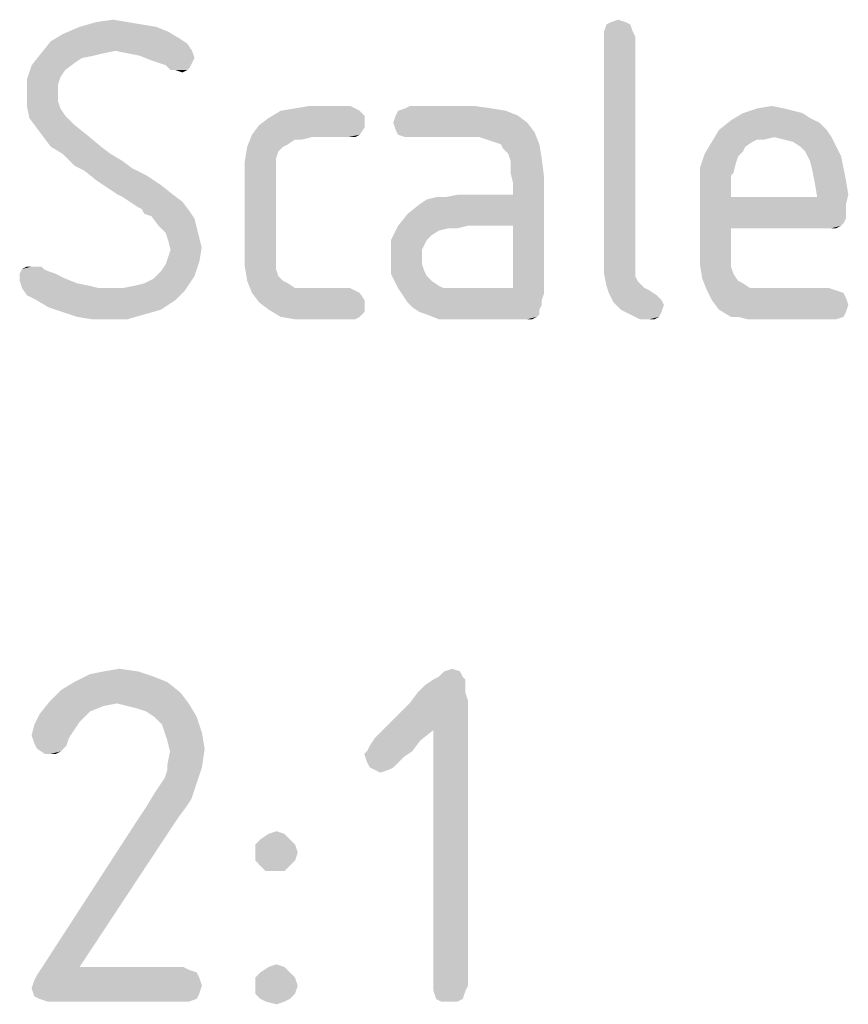
# Model space of a CAD drawing. Units: millimetres. Extents: x 0 to 420, y 0 to 297.
# Drawn here: x 319 to 324, y 42 to 48 of the extents above; entities that cross this region are included whole.
import ezdxf

# ---------------------------------------------------------------- set-up
doc = ezdxf.new("R2010")
doc.units = ezdxf.units.MM
doc.header["$LTSCALE"] = 23.1
doc.layers.get('0').update_dxf_attribs({"linetype": 'CONTINUOUS'})

msp = doc.modelspace()

# ---------------------------------------------------------------- linework, layer by layer
at = {"color": 5, "linetype": 'CONTINUOUS'}
for points in [[(319.37, 48.2356), (319.4564, 48.2212), (319.082, 48.2068)], [(319.37, 48.2356), (319.082, 48.2068), (319.1828, 48.2356)], [(319.082, 48.2068), (319.4564, 48.2212), (319.5428, 48.2068)], [(319.1828, 48.2356), (319.2836, 48.25), (319.37, 48.2356)], [(322.394, 48.2212), (322.2356, 48.178), (322.25, 48.2212)], [(322.2356, 48.178), (322.394, 48.2212), (322.4084, 48.178)], [(322.3652, 48.2356), (322.25, 48.2212), (322.2788, 48.2356)], [(322.25, 48.2212), (322.3652, 48.2356), (322.394, 48.2212)], [(322.2788, 48.2356), (322.322, 48.25), (322.3652, 48.2356)], [(319.6868, 48.1348), (318.9092, 48.1204), (318.9812, 48.1636)], [(319.5428, 48.2068), (319.6148, 48.178), (318.9812, 48.1636)], [(319.5428, 48.2068), (318.9812, 48.1636), (319.082, 48.2068)], [(318.9812, 48.1636), (319.6148, 48.178), (319.6868, 48.1348)], [(322.4084, 48.178), (322.2356, 48.1492), (322.2356, 48.178)], [(322.2356, 48.1492), (322.4084, 48.178), (322.4228, 48.1492)], [(319.73, 48.106), (318.8516, 48.0484), (318.9092, 48.1204)], [(319.73, 48.106), (319.298, 48.0628), (318.8516, 48.0484)], [(318.9092, 48.1204), (319.6868, 48.1348), (319.73, 48.106)], [(319.298, 48.0628), (319.73, 48.106), (319.7588, 48.0628)], [(322.4228, 48.1492), (322.4228, 46.8388), (322.2356, 46.81)], [(322.4228, 48.1492), (322.2356, 46.81), (322.2356, 48.1492)], [(319.226, 48.0484), (319.1684, 48.034), (318.794, 47.9764)], [(319.226, 48.0484), (318.794, 47.9764), (318.8516, 48.0484)], [(318.8516, 48.0484), (319.298, 48.0628), (319.226, 48.0484)], [(319.7588, 48.0628), (319.37, 48.0484), (319.298, 48.0628)], [(319.442, 48.034), (319.37, 48.0484), (319.7588, 48.0628)], [(319.442, 48.034), (319.7588, 48.0628), (319.7732, 48.0196)], [(319.1684, 48.034), (319.0964, 48.0196), (318.794, 47.9764)], [(319.0964, 48.0196), (319.0532, 47.9908), (318.794, 47.9764)], [(318.794, 47.9764), (319.0532, 47.9908), (318.9956, 47.9476)], [(319.7732, 48.0196), (319.514, 48.0052), (319.442, 48.034)], [(319.514, 48.0052), (319.7732, 48.0196), (319.7588, 47.9908)], [(319.7588, 47.9908), (319.6004, 47.9764), (319.514, 48.0052)], [(319.6004, 47.9764), (319.7588, 47.9908), (319.7444, 47.962)], [(318.9956, 47.9476), (318.7652, 47.89), (318.794, 47.9764)], [(318.9956, 47.9476), (318.9668, 47.9044), (318.7652, 47.89)], [(319.7444, 47.962), (319.6292, 47.9476), (319.6004, 47.9764)], [(319.658, 47.9476), (319.6292, 47.9476), (319.7444, 47.962)], [(319.658, 47.9476), (319.7444, 47.962), (319.73, 47.9476)], [(319.73, 47.9476), (319.7012, 47.9332), (319.658, 47.9476)], [(318.7652, 47.89), (318.9668, 47.9044), (318.9524, 47.8612)], [(318.9524, 47.8612), (318.7652, 47.8036), (318.7652, 47.89)], [(318.7652, 47.8036), (318.9524, 47.8612), (318.9524, 47.8036)], [(318.9524, 47.8036), (318.9524, 47.7604), (318.7652, 47.7316)], [(318.9524, 47.8036), (318.7652, 47.7316), (318.7652, 47.8036)], [(318.7652, 47.7316), (318.9524, 47.7604), (318.9668, 47.7172)], [(318.9668, 47.7172), (318.7796, 47.6596), (318.7652, 47.7316)], [(318.9668, 47.7172), (318.9956, 47.674), (318.7796, 47.6596)], [(320.7668, 47.7028), (320.7956, 47.674), (320.2196, 47.6596)], [(320.7668, 47.7028), (320.2196, 47.6596), (320.2916, 47.7028)], [(320.738, 47.7172), (320.2916, 47.7028), (320.378, 47.7172)], [(320.2916, 47.7028), (320.738, 47.7172), (320.7668, 47.7028)], [(320.7092, 47.7316), (320.378, 47.7172), (320.4644, 47.7316)], [(320.378, 47.7172), (320.7092, 47.7316), (320.738, 47.7172)], [(321.6452, 47.7028), (320.9828, 47.674), (320.9972, 47.7028)], [(320.9828, 47.674), (321.6452, 47.7028), (321.7172, 47.674)], [(321.5588, 47.7172), (320.9972, 47.7028), (321.0404, 47.7172)], [(320.9972, 47.7028), (321.5588, 47.7172), (321.6452, 47.7028)], [(321.458, 47.7316), (321.0404, 47.7172), (321.0692, 47.7316)], [(321.0404, 47.7172), (321.458, 47.7316), (321.5588, 47.7172)], [(323.4308, 47.6884), (323.474, 47.6596), (322.9988, 47.6452)], [(323.4308, 47.6884), (322.9988, 47.6452), (323.0708, 47.6884)], [(323.3156, 47.7172), (323.3732, 47.7028), (323.0708, 47.6884)], [(323.3156, 47.7172), (323.0708, 47.6884), (323.1572, 47.7172)], [(323.0708, 47.6884), (323.3732, 47.7028), (323.4308, 47.6884)], [(323.1572, 47.7172), (323.2436, 47.7316), (323.3156, 47.7172)], [(318.7796, 47.6596), (318.9956, 47.674), (319.0532, 47.6164)], [(319.0532, 47.6164), (318.8228, 47.602), (318.7796, 47.6596)], [(320.7956, 47.6308), (320.162, 47.6164), (320.2196, 47.6596)], [(320.162, 47.6164), (320.7956, 47.6308), (320.7956, 47.602)], [(320.2196, 47.6596), (320.7956, 47.674), (320.7956, 47.6308)], [(321.7172, 47.674), (320.9684, 47.6308), (320.9828, 47.674)], [(320.9684, 47.6308), (321.7172, 47.674), (321.7748, 47.6308)], [(321.7748, 47.6308), (320.9828, 47.5876), (320.9684, 47.6308)], [(320.9828, 47.5876), (321.7748, 47.6308), (321.818, 47.5732)], [(323.5316, 47.6308), (322.9268, 47.5876), (322.9988, 47.6452)], [(322.9268, 47.5876), (323.5316, 47.6308), (323.5748, 47.5876)], [(322.9988, 47.6452), (323.474, 47.6596), (323.5316, 47.6308)], [(318.8228, 47.602), (319.0532, 47.6164), (319.1252, 47.5588)], [(319.1252, 47.5588), (318.866, 47.5444), (318.8228, 47.602)], [(320.7956, 47.602), (320.1188, 47.5588), (320.162, 47.6164)], [(320.1188, 47.5588), (320.7956, 47.602), (320.7668, 47.5588)], [(321.818, 47.5732), (320.9972, 47.5588), (320.9828, 47.5876)], [(321.0404, 47.5444), (320.9972, 47.5588), (321.818, 47.5732)], [(321.0692, 47.5444), (321.0404, 47.5444), (321.818, 47.5732)], [(321.4868, 47.5444), (321.0692, 47.5444), (321.818, 47.5732)], [(321.53, 47.53), (321.4868, 47.5444), (321.818, 47.5732)], [(321.5732, 47.5156), (321.53, 47.53), (321.818, 47.5732)], [(321.6164, 47.5012), (321.5732, 47.5156), (321.818, 47.5732)], [(321.6164, 47.5012), (321.818, 47.5732), (321.8468, 47.5012)], [(323.5748, 47.5876), (323.258, 47.5444), (322.8836, 47.5156)], [(323.5748, 47.5876), (322.8836, 47.5156), (322.9268, 47.5876)], [(323.258, 47.5444), (323.5748, 47.5876), (323.6036, 47.5444)], [(318.9092, 47.4868), (318.866, 47.5444), (319.1252, 47.5588)], [(318.9092, 47.4868), (319.1252, 47.5588), (319.2116, 47.4868)], [(320.378, 47.53), (320.09, 47.4868), (320.1188, 47.5588)], [(320.378, 47.53), (320.3348, 47.5012), (320.09, 47.4868)], [(320.1188, 47.5588), (320.7668, 47.5588), (320.4788, 47.5444)], [(320.1188, 47.5588), (320.4788, 47.5444), (320.378, 47.53)], [(320.378, 47.53), (320.4788, 47.5444), (320.4212, 47.53)], [(320.6948, 47.5444), (320.4788, 47.5444), (320.7668, 47.5588)], [(320.6948, 47.5444), (320.7668, 47.5588), (320.738, 47.5444)], [(323.1284, 47.5156), (323.0852, 47.4868), (322.8404, 47.4436)], [(323.1284, 47.5156), (322.8404, 47.4436), (322.8836, 47.5156)], [(323.258, 47.5444), (323.1572, 47.53), (322.8836, 47.5156)], [(322.8836, 47.5156), (323.1572, 47.53), (323.1284, 47.5156)], [(323.1572, 47.53), (323.258, 47.5444), (323.2004, 47.53)], [(323.6036, 47.5444), (323.3156, 47.53), (323.258, 47.5444)], [(323.3732, 47.5156), (323.3156, 47.53), (323.6036, 47.5444)], [(323.4164, 47.4868), (323.3732, 47.5156), (323.6036, 47.5444)], [(323.4164, 47.4868), (323.6036, 47.5444), (323.6324, 47.4868)], [(319.2116, 47.4868), (318.9812, 47.4436), (318.9092, 47.4868)], [(318.9812, 47.4436), (319.2116, 47.4868), (319.2692, 47.4436)], [(320.306, 47.4868), (320.2772, 47.458), (320.0756, 47.4004)], [(320.306, 47.4868), (320.0756, 47.4004), (320.09, 47.4868)], [(320.2772, 47.458), (320.2628, 47.4148), (320.0756, 47.4004)], [(320.09, 47.4868), (320.3348, 47.5012), (320.306, 47.4868)], [(321.8468, 47.5012), (321.6308, 47.4724), (321.6164, 47.5012)], [(321.6596, 47.4436), (321.6308, 47.4724), (321.8468, 47.5012)], [(321.6596, 47.4436), (321.8468, 47.5012), (321.8612, 47.4148)], [(323.0852, 47.4868), (323.0708, 47.458), (322.8404, 47.4436)], [(322.8404, 47.4436), (323.0708, 47.458), (323.042, 47.4292)], [(323.6324, 47.4868), (323.4452, 47.458), (323.4164, 47.4868)], [(323.4452, 47.458), (323.6324, 47.4868), (323.6612, 47.4292)], [(323.6612, 47.4292), (323.474, 47.4004), (323.4452, 47.458)], [(319.2692, 47.4436), (319.01, 47.4148), (318.9812, 47.4436)], [(319.01, 47.4148), (319.2692, 47.4436), (319.3412, 47.4004)], [(319.3412, 47.4004), (319.0532, 47.3716), (319.01, 47.4148)], [(319.0532, 47.3716), (319.3412, 47.4004), (319.3988, 47.3572)], [(320.0756, 47.4004), (320.2628, 47.4148), (320.2628, 47.3572)], [(320.2628, 47.3572), (320.0756, 47.314), (320.0756, 47.4004)], [(321.8612, 47.4148), (321.674, 47.4004), (321.6596, 47.4436)], [(321.674, 47.3284), (321.674, 47.4004), (321.8612, 47.4148)], [(321.674, 47.3284), (321.8612, 47.4148), (321.8756, 47.2996)], [(323.042, 47.4292), (322.8116, 47.3572), (322.8404, 47.4436)], [(323.042, 47.4292), (323.0276, 47.386), (322.8116, 47.3572)], [(323.474, 47.4004), (323.6612, 47.4292), (323.6756, 47.3572)], [(323.6756, 47.3572), (323.4884, 47.3428), (323.474, 47.4004)], [(319.3988, 47.3572), (319.1108, 47.3428), (319.0532, 47.3716)], [(319.1108, 47.3428), (319.3988, 47.3572), (319.4852, 47.314)], [(319.4852, 47.314), (319.1828, 47.2852), (319.1108, 47.3428)], [(320.0756, 47.314), (320.2628, 47.3572), (320.2628, 47.2996)], [(321.8756, 47.2996), (321.6884, 47.2708), (321.674, 47.3284)], [(322.8116, 47.3572), (323.0276, 47.386), (323.0132, 47.3284)], [(323.0132, 47.3284), (322.8116, 47.2564), (322.8116, 47.3572)], [(323.0132, 47.3284), (322.9988, 47.314), (322.8116, 47.2564)], [(323.4884, 47.3428), (323.6756, 47.3572), (323.69, 47.2852)], [(323.69, 47.2852), (323.5028, 47.2708), (323.4884, 47.3428)], [(319.226, 47.2564), (319.1828, 47.2852), (319.4852, 47.314)], [(319.226, 47.2564), (319.4852, 47.314), (319.5716, 47.2564)], [(320.2628, 47.2996), (320.0756, 46.8532), (320.0756, 47.314)], [(320.2628, 47.2996), (320.2628, 46.8676), (320.0756, 46.8532)], [(321.4148, 47.0116), (321.6884, 47.1988), (321.8756, 47.2996)], [(321.6884, 47.0116), (321.4148, 47.0116), (321.8756, 47.2996)], [(321.6884, 47.1988), (321.6884, 47.2708), (321.8756, 47.2996)], [(321.6884, 46.6372), (321.6884, 47.0116), (321.8756, 47.2996)], [(321.6884, 46.6372), (321.8756, 47.2996), (321.8756, 46.6084)], [(322.9988, 47.314), (322.9988, 47.2852), (322.8116, 47.2564)], [(322.8116, 47.2564), (322.9988, 47.2852), (322.9988, 47.242)], [(323.5028, 47.2708), (323.69, 47.2852), (323.7044, 47.1988)], [(323.7044, 47.1988), (323.5172, 47.1844), (323.5028, 47.2708)], [(319.5716, 47.2564), (319.2692, 47.2276), (319.226, 47.2564)], [(319.3124, 47.1988), (319.2692, 47.2276), (319.5716, 47.2564)], [(319.3124, 47.1988), (319.5716, 47.2564), (319.6436, 47.1988)], [(322.9988, 47.242), (322.8116, 46.8676), (322.8116, 47.2564)], [(322.9988, 47.242), (322.9988, 47.1844), (322.8116, 46.8676)], [(319.6436, 47.1988), (319.3412, 47.1844), (319.3124, 47.1988)], [(319.3844, 47.1556), (319.3412, 47.1844), (319.6436, 47.1988)], [(319.3844, 47.1556), (319.6436, 47.1988), (319.7012, 47.1556)], [(319.7012, 47.1556), (319.4276, 47.1268), (319.3844, 47.1556)], [(319.4564, 47.1124), (319.4276, 47.1268), (319.7012, 47.1556)], [(319.4564, 47.1124), (319.7012, 47.1556), (319.7444, 47.098)], [(320.9972, 47.0116), (321.0548, 47.0836), (321.6884, 47.1988)], [(321.4148, 47.0116), (320.9972, 47.0116), (321.6884, 47.1988)], [(321.0548, 47.0836), (321.1268, 47.1412), (321.6884, 47.1988)], [(321.1268, 47.1412), (321.17, 47.17), (321.6884, 47.1988)], [(321.17, 47.17), (321.2852, 47.1844), (321.6884, 47.1988)], [(321.2852, 47.1844), (321.17, 47.17), (321.2276, 47.1844)], [(321.6884, 47.1988), (321.2852, 47.1844), (321.3572, 47.1988)], [(322.9988, 47.1844), (322.9988, 46.9972), (322.8116, 46.8676)], [(323.5172, 47.1844), (323.69, 47.1412), (322.9988, 46.9972)], [(322.9988, 47.1844), (323.5172, 47.1844), (322.9988, 46.9972)], [(323.5172, 47.1844), (323.7044, 47.1988), (323.69, 47.1412)], [(319.7444, 47.098), (319.4708, 47.0836), (319.4564, 47.1124)], [(319.514, 47.0692), (319.4708, 47.0836), (319.7444, 47.098)], [(319.514, 47.0692), (319.7444, 47.098), (319.7732, 47.0548)], [(323.69, 47.1412), (323.69, 47.098), (322.9988, 46.9972)], [(323.69, 47.098), (323.69, 47.0548), (322.9988, 46.9972)], [(319.7732, 47.0548), (319.5572, 47.0116), (319.514, 47.0692)], [(319.5572, 47.0116), (319.7732, 47.0548), (319.7876, 46.9972)], [(323.69, 47.0548), (323.6756, 47.026), (322.9988, 46.9972)], [(319.7876, 46.9972), (319.6004, 46.9684), (319.5572, 47.0116)], [(319.6004, 46.9684), (319.7876, 46.9972), (319.802, 46.9396)], [(321.2996, 46.9972), (320.954, 46.9252), (320.9972, 47.0116)], [(321.2996, 46.9972), (321.242, 46.9828), (320.954, 46.9252)], [(321.242, 46.9828), (321.1988, 46.954), (320.954, 46.9252)], [(320.9972, 47.0116), (321.4148, 47.0116), (321.2996, 46.9972)], [(321.2996, 46.9972), (321.4148, 47.0116), (321.3572, 46.9972)], [(322.9988, 46.9972), (322.9988, 46.8964), (322.8116, 46.8676)], [(323.6756, 47.026), (323.6612, 47.0116), (322.9988, 46.9972)], [(323.5748, 46.9972), (322.9988, 46.9972), (323.6612, 47.0116)], [(323.6036, 46.9972), (323.5748, 46.9972), (323.6612, 47.0116)], [(323.6036, 46.9972), (323.6612, 47.0116), (323.6324, 46.9972)], [(319.802, 46.9396), (319.6148, 46.9252), (319.6004, 46.9684)], [(319.6148, 46.9252), (319.802, 46.9396), (319.8164, 46.882)], [(319.8164, 46.882), (319.6292, 46.8676), (319.6148, 46.9252)], [(320.954, 46.9252), (321.1988, 46.954), (321.17, 46.9252)], [(321.17, 46.9252), (321.1556, 46.8964), (320.954, 46.8244)], [(321.17, 46.9252), (320.954, 46.8244), (320.954, 46.9252)], [(319.6148, 46.8244), (319.6292, 46.8676), (319.8164, 46.882)], [(319.6148, 46.8244), (319.8164, 46.882), (319.802, 46.7956)], [(320.0756, 46.8532), (320.2628, 46.8676), (320.2628, 46.81)], [(321.1556, 46.8964), (321.1412, 46.8676), (320.954, 46.8244)], [(320.954, 46.8244), (321.1412, 46.8676), (321.1412, 46.8244)], [(322.8116, 46.8676), (322.9988, 46.8964), (322.9988, 46.8244)], [(322.9988, 46.8244), (322.8116, 46.7812), (322.8116, 46.8676)], [(319.5716, 46.738), (319.6004, 46.7812), (319.802, 46.7956)], [(319.5716, 46.738), (319.802, 46.7956), (319.7732, 46.7092)], [(319.802, 46.7956), (319.6004, 46.7812), (319.6148, 46.8244)], [(320.2628, 46.81), (320.0756, 46.7668), (320.0756, 46.8532)], [(320.0756, 46.7668), (320.2628, 46.81), (320.2628, 46.7524)], [(321.1412, 46.8244), (321.1412, 46.7812), (320.954, 46.7236)], [(321.1412, 46.8244), (320.954, 46.7236), (320.954, 46.8244)], [(322.2356, 46.81), (322.4228, 46.8388), (322.4228, 46.7956)], [(322.4228, 46.7956), (322.2356, 46.7236), (322.2356, 46.81)], [(322.4228, 46.7956), (322.4228, 46.7524), (322.2356, 46.7236)], [(322.8116, 46.7812), (322.9988, 46.8244), (322.9988, 46.7668)], [(318.866, 46.7524), (318.8948, 46.738), (318.722, 46.7236)], [(318.866, 46.7524), (318.722, 46.7236), (318.7364, 46.7524)], [(318.722, 46.7236), (318.8948, 46.738), (318.938, 46.7236)], [(318.8228, 46.7668), (318.8516, 46.7668), (318.7364, 46.7524)], [(318.794, 46.7668), (318.8228, 46.7668), (318.7364, 46.7524)], [(318.794, 46.7668), (318.7364, 46.7524), (318.7652, 46.7668)], [(318.7364, 46.7524), (318.8516, 46.7668), (318.866, 46.7524)], [(319.7732, 46.7092), (319.5284, 46.6948), (319.5716, 46.738)], [(320.2628, 46.7524), (320.09, 46.6804), (320.0756, 46.7668)], [(320.2628, 46.7524), (320.2772, 46.7092), (320.09, 46.6804)], [(321.1412, 46.7812), (321.1556, 46.738), (320.954, 46.7236)], [(320.954, 46.7236), (321.1556, 46.738), (321.17, 46.7092)], [(322.2356, 46.7236), (322.4228, 46.7524), (322.4228, 46.7092)], [(322.9988, 46.7668), (322.826, 46.6948), (322.8116, 46.7812)], [(322.9988, 46.7668), (323.0132, 46.7236), (322.826, 46.6948)], [(318.938, 46.7236), (318.9956, 46.6948), (318.722, 46.6804)], [(318.938, 46.7236), (318.722, 46.6804), (318.722, 46.7236)], [(318.722, 46.6804), (318.9956, 46.6948), (319.0676, 46.666)], [(319.0676, 46.666), (318.7364, 46.6372), (318.722, 46.6804)], [(319.3412, 46.6372), (319.4132, 46.6516), (319.7732, 46.7092)], [(319.3412, 46.6372), (319.7732, 46.7092), (319.7156, 46.6228)], [(319.4132, 46.6516), (319.4708, 46.666), (319.7732, 46.7092)], [(319.4708, 46.666), (319.5284, 46.6948), (319.7732, 46.7092)], [(320.09, 46.6804), (320.2772, 46.7092), (320.306, 46.6804)], [(320.306, 46.6804), (320.1188, 46.6084), (320.09, 46.6804)], [(320.306, 46.6804), (320.3348, 46.666), (320.1188, 46.6084)], [(321.17, 46.7092), (320.9972, 46.6372), (320.954, 46.7236)], [(321.17, 46.7092), (321.1988, 46.6804), (320.9972, 46.6372)], [(321.1988, 46.6804), (321.242, 46.6516), (320.9972, 46.6372)], [(322.4228, 46.7092), (322.25, 46.6516), (322.2356, 46.7236)], [(322.4228, 46.7092), (322.4372, 46.6804), (322.25, 46.6516)], [(322.4372, 46.6804), (322.4516, 46.666), (322.25, 46.6516)], [(322.826, 46.6948), (323.0132, 46.7236), (323.042, 46.6804)], [(323.042, 46.6804), (322.8548, 46.6228), (322.826, 46.6948)], [(323.042, 46.6804), (323.0708, 46.666), (322.8548, 46.6228)], [(319.0676, 46.666), (319.1396, 46.6516), (318.7364, 46.6372)], [(318.7364, 46.6372), (319.1396, 46.6516), (319.1972, 46.6372)], [(319.1972, 46.6372), (318.7652, 46.594), (318.7364, 46.6372)], [(319.3412, 46.6372), (319.7156, 46.6228), (318.7652, 46.594)], [(319.2692, 46.6372), (319.3412, 46.6372), (318.7652, 46.594)], [(319.1972, 46.6372), (319.2692, 46.6372), (318.7652, 46.594)], [(318.8228, 46.5652), (318.7652, 46.594), (319.7156, 46.6228)], [(318.8228, 46.5652), (319.7156, 46.6228), (319.658, 46.5652)], [(320.3348, 46.666), (320.378, 46.6372), (320.1188, 46.6084)], [(320.7092, 46.6372), (320.738, 46.6228), (320.1188, 46.6084)], [(320.4788, 46.6372), (320.7092, 46.6372), (320.1188, 46.6084)], [(320.4212, 46.6372), (320.4788, 46.6372), (320.1188, 46.6084)], [(320.378, 46.6372), (320.4212, 46.6372), (320.1188, 46.6084)], [(320.1188, 46.6084), (320.738, 46.6228), (320.7668, 46.6084)], [(320.9972, 46.6372), (321.242, 46.6516), (321.2708, 46.6372)], [(321.2708, 46.6372), (321.026, 46.594), (320.9972, 46.6372)], [(321.6884, 46.6372), (321.8756, 46.6084), (321.026, 46.594)], [(321.3716, 46.6372), (321.6884, 46.6372), (321.026, 46.594)], [(321.3284, 46.6372), (321.3716, 46.6372), (321.026, 46.594)], [(321.2708, 46.6372), (321.3284, 46.6372), (321.026, 46.594)], [(322.25, 46.6516), (322.4516, 46.666), (322.4804, 46.6372)], [(322.4804, 46.6372), (322.2644, 46.6084), (322.25, 46.6516)], [(322.4804, 46.6372), (322.5092, 46.6228), (322.2644, 46.6084)], [(322.2644, 46.6084), (322.5092, 46.6228), (322.5524, 46.594)], [(323.0708, 46.666), (323.114, 46.6372), (322.8548, 46.6228)], [(323.2292, 46.6372), (323.5892, 46.6372), (322.8548, 46.6228)], [(323.1716, 46.6372), (323.2292, 46.6372), (322.8548, 46.6228)], [(323.114, 46.6372), (323.1716, 46.6372), (322.8548, 46.6228)], [(322.8548, 46.6228), (323.5892, 46.6372), (323.6324, 46.6228)], [(323.6324, 46.6228), (322.8836, 46.5652), (322.8548, 46.6228)], [(323.6324, 46.6228), (323.6756, 46.6084), (322.8836, 46.5652)], [(319.658, 46.5652), (318.8948, 46.522), (318.8228, 46.5652)], [(318.8948, 46.522), (319.658, 46.5652), (319.5716, 46.5076)], [(320.7668, 46.6084), (320.162, 46.5508), (320.1188, 46.6084)], [(320.7668, 46.6084), (320.7956, 46.5652), (320.162, 46.5508)], [(320.162, 46.5508), (320.7956, 46.5652), (320.7956, 46.5364)], [(321.026, 46.594), (321.8756, 46.6084), (321.8612, 46.5652)], [(321.8612, 46.5652), (321.0548, 46.5508), (321.026, 46.594)], [(321.0548, 46.5508), (321.8612, 46.5652), (321.8612, 46.5364)], [(322.5524, 46.594), (322.2932, 46.5508), (322.2644, 46.6084)], [(322.5524, 46.594), (322.5812, 46.5652), (322.2932, 46.5508)], [(322.2932, 46.5508), (322.5812, 46.5652), (322.5956, 46.5364)], [(323.6756, 46.6084), (323.69, 46.5796), (322.8836, 46.5652)], [(322.8836, 46.5652), (323.69, 46.5796), (323.7044, 46.5364)], [(323.7044, 46.5364), (322.9268, 46.5076), (322.8836, 46.5652)], [(319.5716, 46.5076), (318.9812, 46.4932), (318.8948, 46.522)], [(318.9812, 46.4932), (319.5716, 46.5076), (319.4708, 46.4788)], [(320.7956, 46.5364), (320.2196, 46.5076), (320.162, 46.5508)], [(320.2196, 46.5076), (320.7956, 46.5364), (320.7956, 46.4932)], [(320.7956, 46.4932), (320.2916, 46.4644), (320.2196, 46.5076)], [(321.8612, 46.5364), (321.0836, 46.522), (321.0548, 46.5508)], [(321.0836, 46.522), (321.8612, 46.5364), (321.8468, 46.5076)], [(321.8468, 46.5076), (321.1268, 46.4932), (321.0836, 46.522)], [(321.17, 46.4788), (321.1268, 46.4932), (321.8468, 46.5076)], [(321.17, 46.4788), (321.8468, 46.5076), (321.8468, 46.4788)], [(322.5956, 46.5364), (322.3364, 46.5076), (322.2932, 46.5508)], [(322.3364, 46.5076), (322.5956, 46.5364), (322.5812, 46.4932)], [(322.5812, 46.4932), (322.394, 46.4788), (322.3364, 46.5076)], [(322.9268, 46.5076), (323.7044, 46.5364), (323.69, 46.4932)], [(323.69, 46.4932), (322.9988, 46.4644), (322.9268, 46.5076)], [(319.4708, 46.4788), (319.0676, 46.4644), (318.9812, 46.4932)], [(319.154, 46.45), (319.0676, 46.4644), (319.4708, 46.4788)], [(319.2548, 46.45), (319.154, 46.45), (319.4708, 46.4788)], [(319.2548, 46.45), (319.4708, 46.4788), (319.37, 46.45)], [(320.2916, 46.4644), (320.7956, 46.4932), (320.7668, 46.4644)], [(320.7668, 46.4644), (320.378, 46.45), (320.2916, 46.4644)], [(320.4644, 46.45), (320.378, 46.45), (320.7668, 46.4644)], [(320.6804, 46.45), (320.4644, 46.45), (320.7668, 46.4644)], [(320.6804, 46.45), (320.7668, 46.4644), (320.738, 46.45)], [(321.8468, 46.4788), (321.242, 46.45), (321.17, 46.4788)], [(321.8468, 46.4788), (321.8324, 46.4644), (321.242, 46.45)], [(321.314, 46.45), (321.242, 46.45), (321.8324, 46.4644)], [(321.4148, 46.45), (321.314, 46.45), (321.8324, 46.4644)], [(321.746, 46.45), (321.4148, 46.45), (321.8324, 46.4644)], [(321.7748, 46.45), (321.746, 46.45), (321.8324, 46.4644)], [(321.7748, 46.45), (321.8324, 46.4644), (321.8036, 46.45)], [(322.394, 46.4788), (322.5812, 46.4932), (322.5668, 46.4644)], [(322.5668, 46.4644), (322.4516, 46.45), (322.394, 46.4788)], [(322.5092, 46.45), (322.4516, 46.45), (322.5668, 46.4644)], [(322.5092, 46.45), (322.5668, 46.4644), (322.538, 46.45)], [(323.042, 46.4644), (322.9988, 46.4644), (323.69, 46.4932)], [(323.042, 46.4644), (323.69, 46.4932), (323.6756, 46.4644)], [(323.6756, 46.4644), (323.0996, 46.45), (323.042, 46.4644)], [(323.1572, 46.45), (323.0996, 46.45), (323.6756, 46.4644)], [(323.2292, 46.45), (323.1572, 46.45), (323.6756, 46.4644)], [(323.5892, 46.45), (323.2292, 46.45), (323.6756, 46.4644)], [(323.5892, 46.45), (323.6756, 46.4644), (323.6324, 46.45)], [(319.53, 44.302), (319.05, 44.27), (319.146, 44.318)], [(319.434, 44.334), (319.146, 44.318), (319.226, 44.334)], [(319.146, 44.318), (319.434, 44.334), (319.53, 44.302)], [(319.226, 44.334), (319.322, 44.35), (319.434, 44.334)], [(321.37, 44.334), (321.242, 44.302), (321.274, 44.334)], [(321.242, 44.302), (321.37, 44.334), (321.386, 44.302)], [(321.274, 44.334), (321.322, 44.35), (321.37, 44.334)], [(319.61, 44.27), (318.97, 44.222), (319.05, 44.27)], [(318.97, 44.222), (319.61, 44.27), (319.69, 44.206)], [(319.05, 44.27), (319.53, 44.302), (319.61, 44.27)], [(321.402, 44.254), (321.114, 44.206), (321.162, 44.254)], [(321.114, 44.206), (321.402, 44.254), (321.402, 44.206)], [(321.402, 44.286), (321.162, 44.254), (321.21, 44.286)], [(321.162, 44.254), (321.402, 44.286), (321.402, 44.254)], [(321.386, 44.302), (321.21, 44.286), (321.242, 44.302)], [(321.21, 44.286), (321.386, 44.302), (321.402, 44.286)], [(319.69, 44.206), (318.906, 44.158), (318.97, 44.222)], [(319.306, 44.142), (318.906, 44.158), (319.69, 44.206)], [(319.306, 44.142), (319.69, 44.206), (319.738, 44.142)], [(321.402, 44.206), (321.418, 44.158), (321.066, 44.142)], [(321.402, 44.206), (321.066, 44.142), (321.114, 44.206)], [(319.306, 44.142), (318.842, 44.078), (318.906, 44.158)], [(319.306, 44.142), (319.226, 44.126), (318.842, 44.078)], [(319.738, 44.142), (319.37, 44.126), (319.306, 44.142)], [(319.434, 44.11), (319.37, 44.126), (319.738, 44.142)], [(319.482, 44.094), (319.434, 44.11), (319.738, 44.142)], [(319.53, 44.062), (319.482, 44.094), (319.738, 44.142)], [(319.53, 44.062), (319.738, 44.142), (319.786, 44.062)], [(321.21, 43.982), (320.89, 43.966), (321.066, 44.142)], [(321.21, 43.982), (321.066, 44.142), (321.418, 44.158)], [(321.21, 42.446), (321.21, 43.982), (321.418, 44.158)], [(321.21, 42.446), (321.418, 44.158), (321.418, 42.446)], [(319.114, 44.062), (318.81, 44.014), (318.842, 44.078)], [(319.226, 44.126), (319.146, 44.094), (318.842, 44.078)], [(318.842, 44.078), (319.146, 44.094), (319.114, 44.062)], [(319.114, 44.062), (319.082, 44.03), (318.81, 44.014)], [(318.81, 44.014), (319.082, 44.03), (319.05, 43.982)], [(319.786, 44.062), (319.578, 44.014), (319.53, 44.062)], [(319.594, 43.966), (319.578, 44.014), (319.786, 44.062)], [(319.594, 43.966), (319.786, 44.062), (319.818, 43.966)], [(319.05, 43.982), (318.794, 43.95), (318.81, 44.014)], [(318.794, 43.95), (319.05, 43.982), (319.018, 43.934)], [(319.818, 43.966), (319.61, 43.918), (319.594, 43.966)], [(319.61, 43.918), (319.818, 43.966), (319.834, 43.87)], [(320.858, 43.934), (320.89, 43.966), (321.21, 43.982)], [(320.858, 43.934), (321.21, 43.982), (321.13, 43.918)], [(319.018, 43.934), (318.81, 43.902), (318.794, 43.95)], [(318.81, 43.902), (319.018, 43.934), (319.002, 43.886)], [(319.002, 43.886), (318.826, 43.87), (318.81, 43.902)], [(319.834, 43.87), (319.626, 43.854), (319.61, 43.918)], [(320.81, 43.854), (320.826, 43.886), (321.13, 43.918)], [(320.81, 43.854), (321.13, 43.918), (321.082, 43.854)], [(321.13, 43.918), (320.826, 43.886), (320.858, 43.934)], [(318.826, 43.87), (319.002, 43.886), (318.97, 43.854)], [(318.97, 43.854), (318.874, 43.838), (318.826, 43.87)], [(318.906, 43.838), (318.874, 43.838), (318.97, 43.854)], [(318.906, 43.838), (318.97, 43.854), (318.938, 43.838)], [(319.61, 43.774), (319.626, 43.854), (319.834, 43.87)], [(319.61, 43.774), (319.834, 43.87), (319.818, 43.758)], [(321.082, 43.854), (320.794, 43.838), (320.81, 43.854)], [(320.794, 43.838), (321.082, 43.854), (321.034, 43.822)], [(321.034, 43.822), (320.81, 43.79), (320.794, 43.838)], [(320.81, 43.79), (321.034, 43.822), (321.002, 43.79)], [(321.002, 43.79), (320.826, 43.758), (320.81, 43.79)], [(320.826, 43.758), (321.002, 43.79), (320.97, 43.758)], [(319.594, 43.694), (319.61, 43.742), (319.818, 43.758)], [(319.594, 43.694), (319.818, 43.758), (319.786, 43.662)], [(319.818, 43.758), (319.61, 43.742), (319.61, 43.774)], [(320.97, 43.758), (320.858, 43.742), (320.826, 43.758)], [(320.858, 43.742), (320.97, 43.758), (320.938, 43.742)], [(320.938, 43.742), (320.89, 43.726), (320.858, 43.742)], [(319.53, 43.598), (319.562, 43.646), (319.786, 43.662)], [(319.53, 43.598), (319.786, 43.662), (319.754, 43.566)], [(319.786, 43.662), (319.562, 43.646), (319.594, 43.694)], [(319.754, 43.566), (319.482, 43.518), (319.53, 43.598)], [(319.482, 43.518), (319.754, 43.566), (319.722, 43.518)], [(319.722, 43.518), (319.674, 43.454), (319.418, 43.422)], [(319.722, 43.518), (319.418, 43.422), (319.482, 43.518)], [(318.858, 42.558), (319.418, 43.422), (319.674, 43.454)], [(318.858, 42.558), (319.674, 43.454), (319.082, 42.558)], [(320.218, 43.358), (320.266, 43.374), (320.314, 43.358)], [(320.346, 43.326), (320.138, 43.294), (320.17, 43.326)], [(320.138, 43.294), (320.346, 43.326), (320.378, 43.294)], [(320.314, 43.358), (320.17, 43.326), (320.218, 43.358)], [(320.17, 43.326), (320.314, 43.358), (320.346, 43.326)], [(320.378, 43.294), (320.138, 43.246), (320.138, 43.294)], [(320.138, 43.246), (320.378, 43.294), (320.394, 43.246)], [(320.394, 43.246), (320.138, 43.198), (320.138, 43.246)], [(320.138, 43.198), (320.394, 43.246), (320.378, 43.198)], [(320.378, 43.198), (320.17, 43.166), (320.138, 43.198)], [(320.17, 43.166), (320.378, 43.198), (320.346, 43.166)], [(320.346, 43.166), (320.202, 43.134), (320.17, 43.166)], [(320.266, 43.134), (320.202, 43.134), (320.346, 43.166)], [(320.266, 43.134), (320.346, 43.166), (320.314, 43.134)], [(319.706, 42.558), (319.738, 42.542), (318.826, 42.51)], [(319.082, 42.558), (319.706, 42.558), (318.826, 42.51)], [(319.082, 42.558), (318.826, 42.51), (318.858, 42.558)], [(319.738, 42.542), (319.786, 42.526), (318.826, 42.51)], [(320.314, 42.558), (320.17, 42.526), (320.218, 42.558)], [(320.17, 42.526), (320.314, 42.558), (320.346, 42.526)], [(320.218, 42.558), (320.266, 42.574), (320.314, 42.558)], [(319.818, 42.446), (318.794, 42.43), (318.81, 42.478)], [(319.802, 42.494), (318.81, 42.478), (318.826, 42.51)], [(318.81, 42.478), (319.802, 42.494), (319.818, 42.446)], [(318.826, 42.51), (319.786, 42.526), (319.802, 42.494)], [(320.346, 42.526), (320.138, 42.494), (320.17, 42.526)], [(320.138, 42.494), (320.346, 42.526), (320.378, 42.494)], [(320.378, 42.494), (320.138, 42.446), (320.138, 42.494)], [(320.138, 42.446), (320.378, 42.494), (320.394, 42.446)], [(318.794, 42.43), (319.818, 42.446), (319.802, 42.398)], [(319.802, 42.398), (318.81, 42.382), (318.794, 42.43)], [(320.394, 42.446), (320.138, 42.398), (320.138, 42.446)], [(320.138, 42.398), (320.394, 42.446), (320.378, 42.398)], [(321.418, 42.446), (321.21, 42.414), (321.21, 42.446)], [(321.21, 42.414), (321.418, 42.446), (321.402, 42.414)], [(318.842, 42.366), (318.81, 42.382), (319.802, 42.398)], [(318.842, 42.366), (319.802, 42.398), (319.786, 42.366)], [(319.786, 42.366), (318.89, 42.35), (318.842, 42.366)], [(318.954, 42.35), (318.89, 42.35), (319.786, 42.366)], [(319.706, 42.35), (318.954, 42.35), (319.786, 42.366)], [(319.706, 42.35), (319.786, 42.366), (319.738, 42.35)], [(320.378, 42.398), (320.17, 42.366), (320.138, 42.398)], [(320.17, 42.366), (320.378, 42.398), (320.346, 42.366)], [(320.346, 42.366), (320.202, 42.35), (320.17, 42.366)], [(320.202, 42.35), (320.346, 42.366), (320.314, 42.35)], [(321.402, 42.414), (321.226, 42.366), (321.21, 42.414)], [(321.226, 42.366), (321.402, 42.414), (321.386, 42.366)], [(321.386, 42.366), (321.258, 42.35), (321.226, 42.366)], [(321.306, 42.35), (321.258, 42.35), (321.386, 42.366)], [(321.306, 42.35), (321.386, 42.366), (321.354, 42.35)], [(320.314, 42.35), (320.266, 42.334), (320.202, 42.35)]]:
    msp.add_solid(points, dxfattribs=at)

doc.saveas('drawing.dxf')
